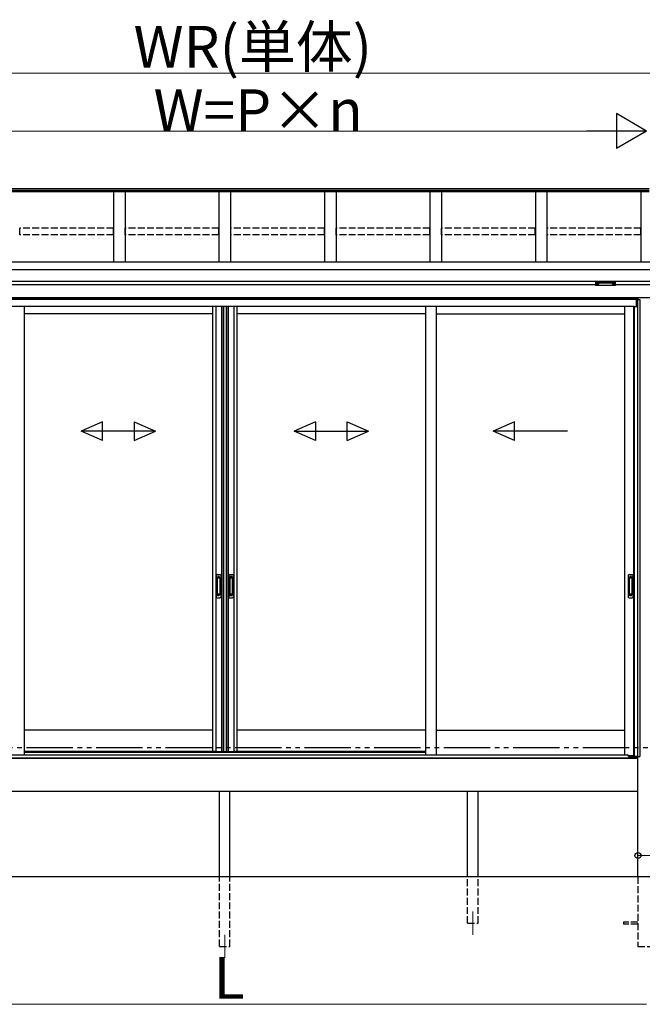
# Model space of a CAD drawing. Extents: x 0 to 15840, y 0 to 25654.
# Drawn here: x 2561 to 5247, y 12505 to 16755 of the extents above; entities that cross this region are included whole.
import ezdxf

# ---------------------------------------------------------------- set-up
doc = ezdxf.new("R2010")
doc.units = 0
doc.linetypes.add('YDIVIDE_1', pattern=[15, 10, -1, 1, -1, 1, -1])
doc.linetypes.add('YHIDDEN_1', pattern=[4, 3, -1])
for name, color, linetype, lineweight in [('YKK_12', 2, 'CONTINUOUS', 13), ('YKK_A1', 4, 'CONTINUOUS', 30), ('YKK_D', 6, 'CONTINUOUS', 13)]:
    doc.layers.add(name, color=color, linetype=linetype, lineweight=lineweight)
doc.styles.get("Standard").update_dxf_attribs({"font": 'txt', "bigfont": 'BIGFONT'})

msp = doc.modelspace()

# ---------------------------------------------------------------- linework, layer by layer
at = {"layer": 'YKK_12'}
for p, q in [((4515.5, 12904.8), (4515.5, 12804.8)), ((3445.5, 12804.8), (3445.5, 12704.8))]:
    msp.add_line(p, q, dxfattribs=at)
at = {"layer": 'YKK_A1'}
for p, q in [((5277, 16024.3), (1593.5, 16024.3)), ((5277, 16017.4), (1593.5, 16017.4)), ((5277, 16012.1), (1593.5, 16012.1)), ((2965.5, 16012.1), (2965.5, 15708.1)), ((3015.5, 16012.1), (3015.5, 15708.1)), ((3420.5, 16012.1), (3420.5, 15708.1)), ((3470.5, 16012.1), (3470.5, 15708.1)), ((3875.5, 16012.1), (3875.5, 15708.1)), ((3925.5, 16012.1), (3925.5, 15708.1)), ((4330.5, 16012.1), (4330.5, 15708.1)), ((4380.5, 16012.1), (4380.5, 15708.1)), ((4785.5, 16012.1), (4785.5, 15708.1)), ((4835.5, 16012.1), (4835.5, 15708.1)), ((5240.5, 16012.1), (5240.5, 15708.1)), ((5303, 15708.1), (1593, 15708.1)), ((5280.5, 15674.8), (1593, 15674.8)), ((5280.5, 15624.8), (1593, 15624.8)), ((5045.5, 15609.8), (1845.5, 15609.8)), ((5047.1, 15613.6), (5047.1, 15613.1)), ((5050.5, 15610.9), (5050.5, 15610.6)), ((5052.5, 15611.8), (5052.5, 15611.3)), ((5052.5, 15611.8), (5053.5, 15611.8)), ((5052.5, 15610.4), (5052.5, 15610.3)), ((5053.5, 15611.8), (5053.5, 15611.3)), ((5053.5, 15610.4), (5053.5, 15610.3)), ((5055.5, 15610.9), (5055.5, 15610.6)), ((5058.9, 15613.6), (5058.9, 15613.1)), ((5117.1, 15613.6), (5117.1, 15613.1)), ((5120.5, 15610.9), (5120.5, 15610.6)), ((5122.5, 15611.8), (5122.5, 15611.3)), ((5123.5, 15611.8), (5122.5, 15611.8)), ((5122.5, 15610.4), (5122.5, 15610.3)), ((5123.5, 15611.8), (5123.5, 15611.3)), ((5123.5, 15610.4), (5123.5, 15610.3)), ((5125.5, 15610.9), (5125.5, 15610.6)), ((5128.9, 15613.6), (5128.9, 15613.1)), ((5280.5, 15609.8), (5130.5, 15609.8)), ((5303, 15554.8), (1825.9, 15554.8)), ((5227.5, 15554.8), (1825.9, 15554.8)), ((5227.5, 15547.8), (1825.9, 15547.8)), ((5222, 15546.8), (1825.9, 15546.8)), ((5211.5, 15516.8), (1825.9, 15516.8)), ((2579.3, 15516.8), (2579.3, 13581.3)), ((3393, 15516.8), (3393, 13595.8)), ((3406.2, 15516.8), (3406.2, 13595.8)), ((3430.8, 15516.8), (3430.8, 13595.8)), ((3438, 15516.8), (3438, 13595.8)), ((3440, 15516.8), (3440, 13595.8)), ((3451.8, 15516.8), (3451.8, 13595.8)), ((3453, 15516.8), (3453, 13595.8)), ((3460.2, 15516.8), (3460.2, 13595.8)), ((3484.8, 15516.8), (3484.8, 13595.8)), ((3498, 15516.8), (3498, 13595.8)), ((4311.8, 15516.8), (4311.8, 13581.3)), ((4356.8, 15516.8), (4356.8, 13581.3)), ((5170.5, 15516.8), (5170.5, 13581.3)), ((5208.3, 15516.8), (5208.3, 13577.8)), ((5211.5, 15516.8), (5211.5, 13575.3)), ((5211.5, 15516.8), (5222.5, 15516.8)), ((5222, 15516.8), (5222, 15546.8)), ((5222.5, 15546.8), (5235.5, 15546.8)), ((5222.5, 15546.8), (5222.5, 15516.8)), ((5226.7, 15546.8), (5226.7, 13573.8)), ((5227.5, 15554.8), (5227.5, 15546.8)), ((5228, 15554.8), (5228, 15546.8)), ((5235.5, 15546.8), (5235.5, 13573.8)), ((3393, 15484.8), (2579.3, 15484.8)), ((4311.8, 15484.8), (3498, 15484.8)), ((4356.8, 15484.8), (5170.5, 15484.8)), ((3393, 13687.8), (2579.3, 13687.8)), ((4311.8, 13687.8), (3498, 13687.8)), ((4356.8, 13687.8), (5170.5, 13687.8)), ((5228, 13567.8), (1663, 13567.8)), ((3405, 13595.8), (2579.3, 13595.8)), ((3393, 13595.8), (3451, 13595.8)), ((3440, 13595.8), (3498, 13595.8)), ((4311.8, 13595.8), (3486, 13595.8)), ((5211.5, 13577.8), (5186.8, 13577.8)), ((5211.5, 13575.3), (5222.5, 13575.3)), ((5222.5, 13567.8), (5222.5, 13575.3)), ((5222.5, 13567.8), (5223.6, 13567.8)), ((5223.6, 13567.8), (5223.6, 13573.8)), ((5223.6, 13573.8), (5235.5, 13573.8)), ((5228, 13054.8), (5228, 13573.8)), ((5228, 13422.8), (1663, 13422.8)), ((3423, 13054.8), (3423, 13422.8)), ((3468, 13054.8), (3468, 13422.8)), ((4493, 13054.8), (4493, 13422.8)), ((4538, 13054.8), (4538, 13422.8)), ((9205.5, 13054.8), (1325.5, 13054.8))]:
    msp.add_line(p, q, dxfattribs=at)
at = {"layer": 'YKK_A1', "linetype": 'YHIDDEN_1', "ltscale": 10}
for p, q in [((2965, 15854.7), (2561, 15854.7)), ((2561, 15826), (2561, 15854.7)), ((2965, 15826), (2965, 15854.7)), ((3420, 15854.7), (3016, 15854.7)), ((3016, 15826), (3016, 15854.7)), ((3420, 15826), (3420, 15854.7)), ((3875, 15854.7), (3471, 15854.7)), ((3471, 15826), (3471, 15854.7)), ((3875, 15826), (3875, 15854.7)), ((4330, 15854.7), (3926, 15854.7)), ((3926, 15826), (3926, 15854.7)), ((4330, 15826), (4330, 15854.7)), ((4785, 15854.7), (4381, 15854.7)), ((4381, 15826), (4381, 15854.7)), ((4785, 15826), (4785, 15854.7)), ((5240, 15854.7), (4836, 15854.7)), ((4836, 15826), (4836, 15854.7)), ((5240, 15826), (5240, 15854.7)), ((2965, 15826), (2561, 15826)), ((3420, 15826), (3016, 15826)), ((3875, 15826), (3471, 15826)), ((4330, 15826), (3926, 15826)), ((4785, 15826), (4381, 15826)), ((5240, 15826), (4836, 15826)), ((3423, 12754.8), (3423, 13054.8)), ((3468, 12754.8), (3468, 13054.8)), ((4493, 12854.8), (4493, 13054.8)), ((4538, 12854.8), (4538, 13054.8)), ((5228, 13054.8), (5228, 12754.8)), ((4493, 12854.8), (4538, 12854.8)), ((4493, 12854.8), (4538, 12854.8)), ((5228, 12859.3), (5165.5, 12859.3)), ((5165.5, 12859.3), (5165.5, 12850.3)), ((5228, 12850.3), (5165.5, 12850.3)), ((3423, 12754.8), (3468, 12754.8)), ((5228, 12754.8), (5303, 12754.8))]:
    msp.add_line(p, q, dxfattribs=at)
at = {"layer": 'YKK_A1', "linetype": 'Continuous'}
for p, q in [((5045.5, 15621.5), (5045.5, 15620.4)), ((5045.5, 15620.4), (5045.5, 15608.4)), ((5046.5, 15620.1), (5046.5, 15621.8)), ((5046.5, 15621.8), (5129.5, 15621.8)), ((5088, 15620.1), (5046.5, 15620.1)), ((5046.5, 15620.1), (5046.5, 15619.6)), ((5046.5, 15619.6), (5088, 15619.6)), ((5046.5, 15607.5), (5046.5, 15619.6)), ((5088, 15607.5), (5046.5, 15607.5)), ((5046.5, 15607.5), (5046.5, 15607.4)), ((5088, 15607.4), (5046.5, 15607.4)), ((5129.5, 15620.1), (5088, 15620.1)), ((5088, 15619.6), (5129.5, 15619.6)), ((5129.6, 15607.5), (5088, 15607.5)), ((5129.5, 15607.4), (5088, 15607.4)), ((5129.5, 15621.8), (5129.5, 15620.1)), ((5129.5, 15620.1), (5129.5, 15619.6)), ((5129.5, 15619.6), (5129.5, 15607.5)), ((5129.5, 15607.5), (5129.5, 15607.4)), ((5130.5, 15620.4), (5130.5, 15621.5)), ((5130.5, 15608.4), (5130.5, 15620.4))]:
    msp.add_line(p, q, dxfattribs=at)
at = {"layer": 'YKK_A1', "linetype": 'Continuous', "ltscale": 20}
for p, q in [((2917.8, 15018.4), (2826.1, 14978.4)), ((2917.8, 14938.4), (2917.8, 15018.4)), ((3054.5, 15018.4), (3146.1, 14978.4)), ((3054.5, 15018.4), (3054.5, 14938.4)), ((3836.5, 15018.4), (3744.9, 14978.4)), ((3836.5, 15018.4), (3836.5, 14938.4)), ((3973.2, 15018.4), (4064.9, 14978.4)), ((3973.2, 14938.4), (3973.2, 15018.4)), ((4695.3, 15018.4), (4603.6, 14978.4)), ((4695.3, 14938.4), (4695.3, 15018.4)), ((2917.8, 14938.4), (2826.1, 14978.4)), ((3146.1, 14978.4), (2826.1, 14978.4)), ((3054.5, 14938.4), (3146.1, 14978.4)), ((3744.9, 14978.4), (4064.9, 14978.4)), ((3836.5, 14938.4), (3744.9, 14978.4)), ((3973.2, 14938.4), (4064.9, 14978.4)), ((4923.6, 14978.4), (4603.6, 14978.4)), ((4695.3, 14938.4), (4603.6, 14978.4))]:
    msp.add_line(p, q, dxfattribs=at)
at = {"layer": 'YKK_A1', "linetype": 'Continuous', "ltscale": 0.5}
for p, q in [((3409, 14356.8), (3409, 14262.8)), ((3412, 14359.8), (3425, 14359.8)), ((3412.8, 14345.8), (3412.8, 14273.8)), ((3412.9, 14346.2), (3413.1, 14344.4)), ((3413.1, 14343.4), (3413.1, 14276.2)), ((3423.2, 14346.8), (3413.8, 14346.8)), ((3422.8, 14344.4), (3414.1, 14344.4)), ((3423.8, 14344.4), (3424.1, 14346.3)), ((3423.8, 14343.4), (3423.8, 14276.2)), ((3424.2, 14345.8), (3424.2, 14273.8)), ((3428, 14356.8), (3428, 14262.8)), ((3463, 14356.8), (3463, 14262.8)), ((3466, 14359.8), (3479, 14359.8)), ((3466.8, 14345.8), (3466.8, 14273.8)), ((3466.9, 14346.2), (3467.1, 14344.4)), ((3467.1, 14343.4), (3467.1, 14276.2)), ((3477.2, 14346.8), (3467.8, 14346.8)), ((3476.8, 14344.4), (3468.1, 14344.4)), ((3477.8, 14344.4), (3478.1, 14346.3)), ((3477.8, 14343.4), (3477.8, 14276.2)), ((3478.2, 14345.8), (3478.2, 14273.8)), ((3482, 14356.8), (3482, 14262.8)), ((5186.5, 14356.8), (5186.5, 14262.8)), ((5189.5, 14359.8), (5202.5, 14359.8)), ((5190.3, 14345.8), (5190.3, 14273.8)), ((5190.4, 14346.2), (5190.6, 14344.4)), ((5190.6, 14343.4), (5190.6, 14276.2)), ((5200.7, 14346.8), (5191.3, 14346.8)), ((5200.3, 14344.4), (5191.6, 14344.4)), ((5201.3, 14344.4), (5201.6, 14346.3)), ((5201.3, 14343.4), (5201.3, 14276.2)), ((5201.7, 14345.8), (5201.7, 14273.8)), ((5205.5, 14356.8), (5205.5, 14262.8)), ((3412, 14259.8), (3425, 14259.8)), ((3412.9, 14273.3), (3413.1, 14275.2)), ((3423.2, 14272.8), (3413.8, 14272.8)), ((3422.8, 14275.2), (3414.1, 14275.2)), ((3424.1, 14273.3), (3423.8, 14275.2)), ((3466, 14259.8), (3479, 14259.8)), ((3466.9, 14273.3), (3467.1, 14275.2)), ((3477.2, 14272.8), (3467.8, 14272.8)), ((3476.8, 14275.2), (3468.1, 14275.2)), ((3478.1, 14273.3), (3477.8, 14275.2)), ((5189.5, 14259.8), (5202.5, 14259.8)), ((5190.4, 14273.3), (5190.6, 14275.2)), ((5200.7, 14272.8), (5191.3, 14272.8)), ((5200.3, 14275.2), (5191.6, 14275.2)), ((5201.6, 14273.3), (5201.3, 14275.2))]:
    msp.add_line(p, q, dxfattribs=at)
at = {"layer": 'YKK_A1', "linetype": 'YHIDDEN_1'}
for p, q in [((3415, 14351.8), (3415, 14347.3)), ((3422, 14351.8), (3415, 14351.8)), ((3422, 14349.4), (3415, 14349.4)), ((3422, 14348.9), (3415, 14348.9)), ((3422, 14351.8), (3422, 14347.3)), ((3469, 14351.8), (3469, 14347.3)), ((3476, 14351.8), (3469, 14351.8)), ((3476, 14349.4), (3469, 14349.4)), ((3476, 14348.9), (3469, 14348.9)), ((3476, 14351.8), (3476, 14347.3)), ((5192.5, 14351.8), (5192.5, 14347.3)), ((5199.5, 14351.8), (5192.5, 14351.8)), ((5199.5, 14349.4), (5192.5, 14349.4)), ((5199.5, 14348.9), (5192.5, 14348.9)), ((5199.5, 14351.8), (5199.5, 14347.3)), ((3415, 14267.8), (3415, 14272.3)), ((3422, 14270.7), (3415, 14270.7)), ((3422, 14270.2), (3415, 14270.2)), ((3422, 14267.8), (3415, 14267.8)), ((3422, 14267.8), (3422, 14272.3)), ((3469, 14267.8), (3469, 14272.3)), ((3476, 14270.7), (3469, 14270.7)), ((3476, 14270.2), (3469, 14270.2)), ((3476, 14267.8), (3469, 14267.8)), ((3476, 14267.8), (3476, 14272.3)), ((5192.5, 14267.8), (5192.5, 14272.3)), ((5199.5, 14270.7), (5192.5, 14270.7)), ((5199.5, 14270.2), (5192.5, 14270.2)), ((5199.5, 14267.8), (5192.5, 14267.8)), ((5199.5, 14267.8), (5199.5, 14272.3))]:
    msp.add_line(p, q, dxfattribs=at)
at = {"layer": 'YKK_A1', "linetype": 'YDIVIDE_1', "ltscale": 20}
msp.add_line((9990, 13612.3), (617.1, 13612.3), dxfattribs=at)
at = {"layer": 'YKK_A1', "ltscale": 0.5}
for p, q in [((1669, 13567.8), (5222, 13567.8)), ((1709, 13581.3), (2579.3, 13581.3)), ((2579.3, 13592.8), (4311.8, 13592.8)), ((2579.3, 13581.3), (5182, 13581.3)), ((5187, 13574.8), (5187, 13576.3)), ((5187, 13574.8), (5211.5, 13574.8)), ((5211.5, 13574.8), (5222, 13574.8)), ((5222, 13567.8), (5222, 13575.3))]:
    msp.add_line(p, q, dxfattribs=at)
at = {"layer": 'YKK_A1', "linetype": 'Continuous'}
for centre, radius, start, end in [((5046.5, 15608.4), 1, 180, 270), ((5046.5, 15608.5), 0.978, 181.3895, 271.3248), ((5129.5, 15608.4), 1, 270, 0), ((5129.5, 15608.5), 0.978, 268.6752, 358.6105)]:
    msp.add_arc(centre, radius, start, end, dxfattribs=at)
at = {"layer": 'YKK_A1', "linetype": 'Continuous', "ltscale": 0.5}
for centre, radius, start, end in [((3412, 14356.8), 3, 90, 180), ((3413.8, 14345.8), 1, 90, 180), ((3414.1, 14343.4), 1, 90, 180), ((3422.8, 14343.4), 1, 0, 90), ((3423.2, 14345.8), 1, 0, 90), ((3425, 14356.8), 3, 0, 90), ((3466, 14356.8), 3, 90, 180), ((3467.8, 14345.8), 1, 90, 180), ((3468.1, 14343.4), 1, 90, 180), ((3476.8, 14343.4), 1, 0, 90), ((3477.2, 14345.8), 1, 0, 90), ((3479, 14356.8), 3, 0, 90), ((5189.5, 14356.8), 3, 90, 180), ((5191.3, 14345.8), 1, 90, 180), ((5191.6, 14343.4), 1, 90, 180), ((5200.3, 14343.4), 1, 0, 90), ((5200.7, 14345.8), 1, 0, 90), ((5202.5, 14356.8), 3, 0, 90), ((3412, 14262.8), 3, 180, 270), ((3413.8, 14273.8), 1, 180, 270), ((3414.1, 14276.2), 1, 180, 270), ((3422.8, 14276.2), 1, 270, 0), ((3423.2, 14273.8), 1, 270, 0), ((3425, 14262.8), 3, 270, 0), ((3466, 14262.8), 3, 180, 270), ((3467.8, 14273.8), 1, 180, 270), ((3468.1, 14276.2), 1, 180, 270), ((3476.8, 14276.2), 1, 270, 0), ((3477.2, 14273.8), 1, 270, 0), ((3479, 14262.8), 3, 270, 0), ((5189.5, 14262.8), 3, 180, 270), ((5191.3, 14273.8), 1, 180, 270), ((5191.6, 14276.2), 1, 180, 270), ((5200.3, 14276.2), 1, 270, 0), ((5200.7, 14273.8), 1, 270, 0), ((5202.5, 14262.8), 3, 270, 0)]:
    msp.add_arc(centre, radius, start, end, dxfattribs=at)
at = {"layer": 'YKK_A1', "ltscale": 0.5}
msp.add_arc((5182, 13576.3), 5, 0, 90, dxfattribs=at)
at = {"layer": 'YKK_A1', "linetype": 'Continuous', "extrusion": (0, 0, -1)}
for centre, ratio, start_param, end_param in [((5046.5, 15621.5), 0.315299, 0, 1.570796), ((5046.5, 15620.4), 0.366615, 4.712389, 6.283185), ((5046.5, 15620.4), 0.843474, 4.712389, 6.283185), ((5129.5, 15621.5), 0.315299, 1.570796, 3.141593), ((5129.5, 15620.4), 0.366615, 3.141593, 4.712389), ((5129.5, 15620.4), 0.843474, 3.141593, 4.712389)]:
    msp.add_ellipse(centre, major_axis=(-1, 0), ratio=ratio, start_param=start_param, end_param=end_param, dxfattribs=at)
at = {"layer": 'YKK_A1'}
for centre, major_axis, ratio, start_param, end_param in [((5053, 15613.6), (-5.9, 0), 0.300706, 3.141593, 6.283185), ((5053, 15613.1), (-5.9, 0), 0.300706, 3.141593, 6.283185), ((5053, 15613.1), (-5.9, 0), 0.46726, 0, 3.141593), ((5051.5, 15613.1), (-4.4, 0), 0.502493, 7.624705, 7.853982), ((5051.5, 15613.1), (-4.4, 0), 0.570835, 7.624705, 7.853982), ((5051.5, 15611.3), (1, 0), 0.417642, 4.712389, 6.283185), ((5051.5, 15610.4), (1, 0), 0.18377, 6.283185, 7.853982), ((5121.5, 15613.1), (-4.4, 0), 0.502493, 7.624705, 7.853982), ((5121.5, 15613.1), (-4.4, 0), 0.570835, 7.624705, 7.853982), ((5121.5, 15611.3), (1, 0), 0.417642, 4.712389, 6.283185), ((5121.5, 15610.4), (1, 0), 0.18377, 0, 1.570796), ((5121.5, 15610.4), (1, 0), 0.18377, 6.283185, 7.853982)]:
    msp.add_ellipse(centre, major_axis=major_axis, ratio=ratio, start_param=start_param, end_param=end_param, dxfattribs=at)
at = {"layer": 'YKK_A1', "extrusion": (0, 0, -1)}
for centre, major_axis, ratio, start_param, end_param in [((5054.5, 15611.3), (-1, 0), 0.417642, 4.712389, 6.283185), ((5054.5, 15610.4), (-1, 0), 0.18377, 0, 1.570796), ((5054.5, 15610.4), (-1, 0), 0.18377, 6.283185, 7.853982), ((5054.5, 15613.1), (4.4, 0), 0.502493, 7.624705, 7.853982), ((5054.5, 15613.1), (4.4, 0), 0.570835, 7.624705, 7.853982), ((5123, 15613.6), (5.9, 0), 0.300706, 3.141593, 6.283185), ((5123, 15613.1), (5.9, 0), 0.300706, 3.141593, 6.283185), ((5123, 15613.1), (5.9, 0), 0.46726, 0, 3.141593), ((5124.5, 15611.3), (-1, 0), 0.417642, 4.712389, 6.283185), ((5124.5, 15610.4), (-1, 0), 0.18377, 6.283185, 7.853982), ((5124.5, 15613.1), (4.4, 0), 0.502493, 7.624705, 7.853982), ((5124.5, 15613.1), (4.4, 0), 0.570835, 7.624705, 7.853982)]:
    msp.add_ellipse(centre, major_axis=major_axis, ratio=ratio, start_param=start_param, end_param=end_param, dxfattribs=at)
at = {"layer": 'YKK_D'}
for p, q in [((1588, 16524.3), (5303, 16524.3)), ((1775.5, 16274.3), (5115.5, 16274.3)), ((5228, 13203.8), (5228, 13145.9)), ((5228, 13146.9), (5303, 13146.9)), ((1625.5, 12504.8), (5265.5, 12504.8))]:
    msp.add_line(p, q, dxfattribs=at)
at = {"layer": 'YKK_D', "lineweight": -2}
for p, q in [((5265.5, 16274.3), (5135.6, 16349.3)), ((5135.6, 16349.3), (5135.6, 16199.3)), ((5265.5, 16274.3), (5005.7, 16274.3)), ((5265.5, 16274.3), (5135.6, 16199.3))]:
    msp.add_line(p, q, dxfattribs=at)
at = {"layer": 'YKK_D', "linetype": 'ByBlock', "lineweight": -2}
msp.add_circle((5228, 13146.9), 12.8, dxfattribs=at)

# ---------------------------------------------------------------- texts
at = {"layer": 'YKK_D'}
for s, p in [('WR(単体)', (3051.9, 16548.3)), ('W=P×n', (3138.3, 16274.3)), ('L', (3397.5, 12528.8))]:
    msp.add_text(s, height=180, dxfattribs=at).set_placement(p)

doc.saveas('drawing.dxf')
